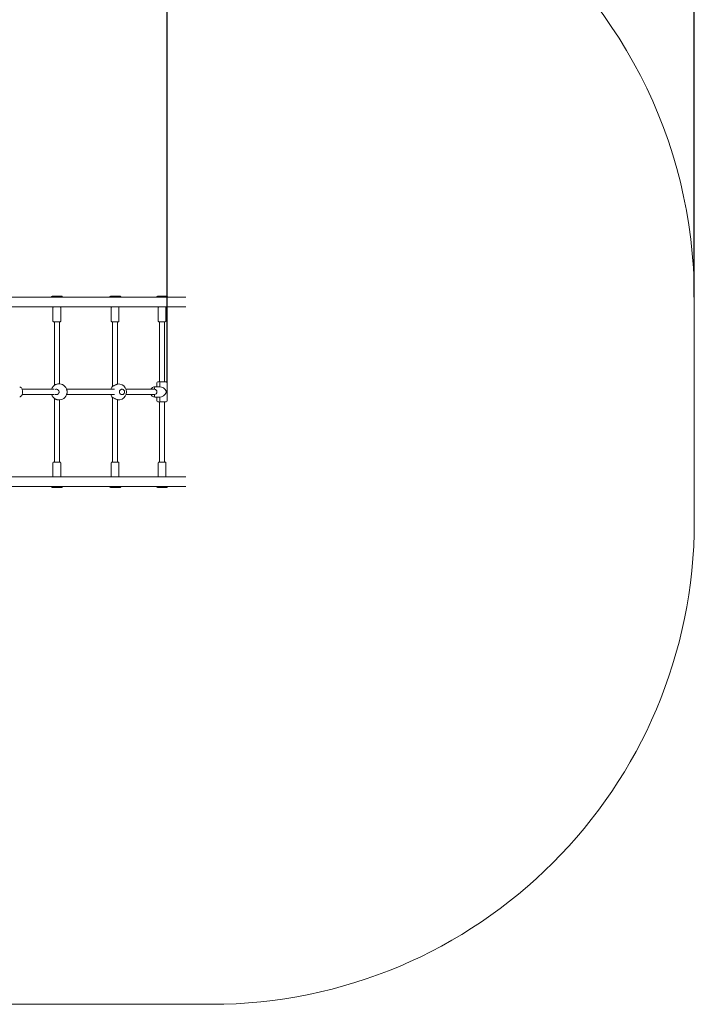
# Model space of a CAD drawing. Units: millimetres. Extents: x 10000 to 18481, y 5485 to 16224.
# Drawn here: x 16385 to 18481, y 5485 to 8543 of the extents above; entities that cross this region are included whole.
import ezdxf

# ---------------------------------------------------------------- set-up
doc = ezdxf.new("R2010")
doc.units = ezdxf.units.MM
doc.header["$LTSCALE"] = 73
doc.layers.add('Widoczne (ISO)', color=7, linetype='Continuous', lineweight=18)
doc.layers.add('Wymiar (ISO)', color=7, linetype='Continuous', lineweight=25)
doc.styles.add('tiff (ISO)', font='tahoma.ttf')
doc.dimstyles.new('tiff', dxfattribs={"dimscale": 73, "dimtxt": 4, "dimasz": 4, "dimexe": 3.175, "dimexo": 0, "dimgap": 0.762, "dimtad": 1, "dimdec": 0, "dimrnd": 1e-08, "dimzin": 0, "dimtxsty": 'tiff (ISO)', "dimblk": 'Filled-1', "dimcen": 0.09, "dimdle": 10, "dimclrd": 256, "dimclre": 256, "dimclrt": 256, "dimazin": 0, "dimtfac": 1, "dimtmove": 0, "dimatfit": 3, "dimfxl": 0, "dimtolj": 1, "dimtzin": 0, "dimlwd": 25, "dimlwe": 25, "dimarcsym": 0})

# ---------------------------------------------------------------- blocks, each defined once
blk = doc.blocks.new('Filled-1')
at = {"color": 0}
for p, q in [((0, 0), (-1, 0.25)), ((-1, 0.25), (-1, -0.25)), ((-1, 0), (0, 0)), ((-1, -0.25), (0, 0))]:
    blk.add_line(p, q, dxfattribs=at)
at = {"color": 0, "flags": 128}
blk.add_lwpolyline([(-1, -0.25), (0, 0)], dxfattribs=at)
at = {"color": 0}
blk.add_solid([(-1, -0.25), (0, 0), (-1, 0.25), (-1, -0.25)], dxfattribs=at)
blk = doc.blocks.new('*D6')
at = {"layer": 'Defpoints', "color": 0, "linetype": 'Continuous'}
for p in [(11431, 15858.8), (11431, 8487.4), (18480.6, 7681.4)]:
    blk.add_point(p, dxfattribs=at)
at = {"layer": 'Wymiar (ISO)', "linetype": 'Continuous', "lineweight": 25}
for p, q in [((11431, 8487.4), (11431, 16090.5)), ((18480.6, 7681.4), (18480.6, 16090.5)), ((18188.6, 15858.8), (11723, 15858.8))]:
    blk.add_line(p, q, dxfattribs=at)
at = {"layer": 'Wymiar (ISO)', "linetype": 'Continuous', "lineweight": 25, "xscale": 292, "yscale": 292, "zscale": 292, "rotation": 180}
blk.add_blockref('Filled-1', (11431, 15858.8), dxfattribs=at)
at = {"layer": 'Wymiar (ISO)', "linetype": 'Continuous', "lineweight": 25, "xscale": 292, "yscale": 292, "zscale": 292}
blk.add_blockref('Filled-1', (18480.6, 15858.8), dxfattribs=at)
at = {"layer": 'Wymiar (ISO)', "linetype": 'Continuous', "lineweight": 25, "insert": (14535.2, 16218.3), "char_height": 292, "attachment_point": 1, "style": 'tiff (ISO)'}
blk.add_mtext('\\A1;7050', dxfattribs=at)
blk = doc.blocks.new('*D7')
at = {"layer": 'Defpoints', "color": 0, "linetype": 'Continuous'}
for p in [(12941, 15351.4), (12941, 7750.4), (16843.4, 7415.4)]:
    blk.add_point(p, dxfattribs=at)
at = {"layer": 'Wymiar (ISO)', "linetype": 'Continuous', "lineweight": 25}
for p, q in [((12941, 7750.4), (12941, 15583.2)), ((16843.4, 7415.4), (16843.4, 15583.2)), ((16551.4, 15351.4), (13233, 15351.4))]:
    blk.add_line(p, q, dxfattribs=at)
at = {"layer": 'Wymiar (ISO)', "linetype": 'Continuous', "lineweight": 25, "xscale": 292, "yscale": 292, "zscale": 292, "rotation": 180}
blk.add_blockref('Filled-1', (12941, 15351.4), dxfattribs=at)
at = {"layer": 'Wymiar (ISO)', "linetype": 'Continuous', "lineweight": 25, "xscale": 292, "yscale": 292, "zscale": 292}
blk.add_blockref('Filled-1', (16843.4, 15351.4), dxfattribs=at)
at = {"layer": 'Wymiar (ISO)', "linetype": 'Continuous', "lineweight": 25, "insert": (14472, 15711.2), "char_height": 292, "attachment_point": 1, "style": 'tiff (ISO)'}
blk.add_mtext('\\A1;3902', dxfattribs=at)

msp = doc.modelspace()

# ---------------------------------------------------------------- linework, layer by layer
at = {"layer": 'Widoczne (ISO)'}
for p, q in [((16313, 7681.4), (16496.9, 7681.4)), ((16483.7, 7681.4), (16483.7, 7682.4)), ((16485.7, 7684.4), (16515.7, 7684.4)), ((16517.7, 7681.4), (16496.9, 7681.4)), ((16517.7, 7681.4), (16517.7, 7682.4)), ((16517.7, 7681.4), (16681.1, 7681.4)), ((16665, 7681.4), (16665, 7682.4)), ((16667, 7684.4), (16697, 7684.4)), ((16699, 7681.4), (16681.1, 7681.4)), ((16695.5, 7681.3), (16695.5, 7681.4)), ((16699, 7681.4), (16699, 7682.4)), ((16699, 7681.4), (16829.9, 7681.4)), ((16810.8, 7681.4), (16810.8, 7682.4)), ((16812.8, 7684.4), (16842.8, 7684.4)), ((16844.8, 7681.4), (16829.9, 7681.4)), ((16841.3, 7681), (16841.3, 7681.4)), ((16844.8, 7681.4), (16844.8, 7682.4)), ((16844.8, 7681.4), (16901.7, 7681.4)), ((18480.6, 7681.4), (18480.6, 6985.4)), ((16313, 7651.4), (16901.7, 7651.4)), ((16488.7, 7649.4), (16488.7, 7607.4)), ((16512.7, 7649.4), (16512.7, 7607.4)), ((16669.7, 7649.4), (16669.7, 7607.4)), ((16693.7, 7649.4), (16693.7, 7607.4)), ((16815.4, 7649.4), (16815.4, 7607.4)), ((16839.4, 7649.4), (16839.4, 7607.4)), ((16490.7, 7605.4), (16510.7, 7605.4)), ((16493, 7407.6), (16493, 7605.4)), ((16508.5, 7412.4), (16508.5, 7605.4)), ((16671.7, 7605.4), (16691.7, 7605.4)), ((16673.9, 7404.6), (16673.9, 7605.4)), ((16689.4, 7412), (16689.4, 7605.4)), ((16817.4, 7605.4), (16837.4, 7605.4)), ((16819.6, 7418.4), (16819.6, 7605.4)), ((16835.1, 7418.4), (16835.1, 7605.4)), ((16804.2, 7400.4), (16804.2, 7395.4)), ((16804.2, 7395.4), (16804.2, 7400.4)), ((16820.8, 7403.4), (16805.4, 7403.4)), ((16820.8, 7403.4), (16805.4, 7403.4)), ((16811.4, 7403.4), (16811.4, 7415.4)), ((16814.4, 7418.4), (16822, 7418.4)), ((16820.8, 7403.4), (16820.8, 7415.4)), ((16820.8, 7415.4), (16820.8, 7403.4)), ((16822, 7418.4), (16840.4, 7418.4)), ((16843.4, 7415.4), (16843.4, 7359.4)), ((16492.3, 7395.4), (16393, 7395.4)), ((16393, 7379.4), (16492.3, 7379.4)), ((16679.3, 7395.4), (16531.3, 7395.4)), ((16531.3, 7379.4), (16679.3, 7379.4)), ((16673.9, 7169.4), (16673.9, 7370.1)), ((16703, 7395.4), (16701.1, 7395.4)), ((16701.1, 7379.4), (16703, 7379.4)), ((16804.1, 7395.4), (16715.3, 7395.4)), ((16715.3, 7379.4), (16804.1, 7379.4)), ((16804.2, 7379.4), (16804.2, 7374.4)), ((16804.2, 7374.4), (16804.2, 7379.4)), ((16820.8, 7371.4), (16805.4, 7371.4)), ((16820.8, 7371.4), (16805.4, 7371.4)), ((16811.4, 7359.4), (16811.4, 7371.4)), ((16820.8, 7359.4), (16820.8, 7371.4)), ((16820.8, 7371.4), (16820.8, 7359.4)), ((16493, 7169.4), (16493, 7367.1)), ((16508.5, 7169.4), (16508.5, 7362.4)), ((16689.4, 7169.4), (16689.4, 7362.7)), ((16822, 7356.4), (16814.4, 7356.4)), ((16819.6, 7169.4), (16819.6, 7356.4)), ((16840.4, 7356.4), (16822, 7356.4)), ((16835.1, 7169.4), (16835.1, 7356.4)), ((16488.7, 7125.4), (16488.7, 7167.4)), ((16510.7, 7169.4), (16490.7, 7169.4)), ((16512.7, 7125.4), (16512.7, 7167.4)), ((16669.7, 7125.4), (16669.7, 7167.4)), ((16691.7, 7169.4), (16671.7, 7169.4)), ((16693.7, 7125.4), (16693.7, 7167.4)), ((16815.4, 7125.4), (16815.4, 7167.4)), ((16837.4, 7169.4), (16817.4, 7169.4)), ((16839.4, 7125.4), (16839.4, 7167.4)), ((16313, 7123.4), (16901.7, 7123.4)), ((16313, 7093.4), (16496.9, 7093.4)), ((16483.7, 7093.4), (16483.7, 7092.4)), ((16515.7, 7090.4), (16485.7, 7090.4)), ((16496.9, 7093.4), (16517.7, 7093.4)), ((16517.7, 7093.4), (16517.7, 7092.4)), ((16517.7, 7093.4), (16681.1, 7093.4)), ((16665, 7093.4), (16665, 7092.4)), ((16697, 7090.4), (16667, 7090.4)), ((16681.1, 7093.4), (16699, 7093.4)), ((16695.5, 7093.4), (16695.5, 7093.4)), ((16699, 7093.4), (16699, 7092.4)), ((16699, 7093.4), (16829.9, 7093.4)), ((16810.8, 7093.4), (16810.8, 7092.4)), ((16842.8, 7090.4), (16812.8, 7090.4)), ((16829.9, 7093.4), (16844.8, 7093.4)), ((16841.3, 7093.7), (16841.3, 7093.4)), ((16844.8, 7093.4), (16844.8, 7092.4)), ((16844.8, 7093.4), (16901.7, 7093.4)), ((16980.6, 5485.4), (12931, 5485.4))]:
    msp.add_line(p, q, dxfattribs=at)
for centre, radius, start, end in [((16980.6, 7681.4), 1500, 0, 54.6756), ((16485.7, 7682.4), 2, 90, 180), ((16515.7, 7682.4), 2, 0, 90), ((16667, 7682.4), 2, 90, 180), ((16697, 7682.4), 2, 0, 90), ((16812.8, 7682.4), 2, 90, 180), ((16842.8, 7682.4), 2, 0, 90), ((16490.7, 7649.4), 2, 90, 180), ((16510.7, 7649.4), 2, 0, 90), ((16671.7, 7649.4), 2, 90, 180), ((16691.7, 7649.4), 2, 0, 90), ((16817.4, 7649.4), 2, 90, 180), ((16837.4, 7649.4), 2, 0, 90), ((16490.7, 7607.4), 2, 180, 270), ((16510.7, 7607.4), 2, 270, 0), ((16671.7, 7607.4), 2, 180, 270), ((16691.7, 7607.4), 2, 270, 0), ((16817.4, 7607.4), 2, 180, 270), ((16837.4, 7607.4), 2, 270, 0), ((16507.6, 7387.4), 25, 115.6722, 161.3371), ((16507.6, 7387.4), 25, 10.2432, 96.774), ((16691.6, 7387.4), 25, 136.7181, 161.3371), ((16691.6, 7387.4), 25, 265.9749, 94.0251), ((16814.4, 7415.4), 3, 90, 180), ((16840.4, 7415.4), 3, 0, 90), ((16507.6, 7387.4), 25, 198.6629, 244.3278), ((16507.6, 7387.4), 25, 263.226, 349.7568), ((16691.6, 7387.4), 25, 198.6629, 223.2819), ((16814.4, 7359.4), 3, 180, 270), ((16840.4, 7359.4), 3, 270, 0), ((16490.7, 7167.4), 2, 90, 180), ((16510.7, 7167.4), 2, 0, 90), ((16671.7, 7167.4), 2, 90, 180), ((16691.7, 7167.4), 2, 0, 90), ((16817.4, 7167.4), 2, 90, 180), ((16837.4, 7167.4), 2, 0, 90), ((16490.7, 7125.4), 2, 180, 270), ((16510.7, 7125.4), 2, 270, 0), ((16671.7, 7125.4), 2, 180, 270), ((16691.7, 7125.4), 2, 270, 0), ((16817.4, 7125.4), 2, 180, 270), ((16837.4, 7125.4), 2, 270, 0), ((16485.7, 7092.4), 2, 180, 270), ((16515.7, 7092.4), 2, 270, 0), ((16667, 7092.4), 2, 180, 270), ((16697, 7092.4), 2, 270, 0), ((16812.8, 7092.4), 2, 180, 270), ((16842.8, 7092.4), 2, 270, 0), ((16980.6, 6985.4), 1500, 270, 0)]:
    msp.add_arc(centre, radius, start, end, dxfattribs=at)
for centre, major_axis, ratio, start_param, end_param in [((16805.4, 7400.4), (0, 3), 0.413833, 0, 1.570796), ((16805.4, 7400.4), (0, 3), 0.413833, 0, 1.570796), ((16822, 7415.4), (0, 3), 0.413833, 0, 1.570796), ((16822, 7415.4), (0, 3), 0.413833, 0, 1.570796), ((16827.4, 7387.4), (13.5, -13.5), 0.64389, 1.189176, 2.569525), ((16804.2, 7387.4), (0, 8), 0.910353, 0, 0.010045), ((16804.2, 7387.4), (0, -8), 0.910353, 6.27314, 6.283185), ((16804.2, 7387.4), (0, 8), 0.910353, 3.141593, 6.283185), ((16805.4, 7374.4), (0, -3), 0.413833, 4.712389, 6.283185), ((16805.4, 7374.4), (0, -3), 0.413833, 4.712389, 6.283185), ((16827.4, 7387.4), (-13.5, -13.5), 0.64389, 0.572068, 1.952417), ((16841, 7387.4), (0, 4), 0.413833, 3.356713, 6.068079), ((16822, 7359.4), (0, -3), 0.413833, 4.712389, 6.283185), ((16822, 7359.4), (0, -3), 0.413833, 4.712389, 6.283185)]:
    msp.add_ellipse(centre, major_axis=major_axis, ratio=ratio, start_param=start_param, end_param=end_param, dxfattribs=at)
for points, knots in [([(16385.3, 7402.4), (16386.2, 7402.4), (16387.1, 7402.1), (16388.9, 7401.2), (16389.7, 7400.5), (16391.3, 7398.7), (16392, 7397.6), (16393.1, 7395), (16393.6, 7393.6), (16394.2, 7390.5), (16394.3, 7388.9), (16394.3, 7385.7), (16394.2, 7384.1), (16393.6, 7381.1), (16393.1, 7379.6), (16392, 7377.1), (16391.2, 7375.9), (16389.6, 7374.1), (16388.7, 7373.3), (16386.9, 7372.5), (16386.1, 7372.4), (16385.3, 7372.4)], [1.570796, 1.570796, 1.570796, 1.570796, 1.854254, 1.854254, 2.157413, 2.157413, 2.484728, 2.484728, 2.816034, 2.816034, 3.145509, 3.145509, 3.474128, 3.474128, 3.803638, 3.803638, 4.13496, 4.13496, 4.4619, 4.4619, 4.712389, 4.712389, 4.712389, 4.712389]), ([(16504.7, 7412.2), (16504.4, 7412.2), (16504.1, 7412.1), (16502.7, 7411.9), (16501.6, 7411.6), (16499.6, 7411), (16498.4, 7410.6), (16497.2, 7410.1), (16497, 7410), (16496.8, 7409.9)], [4.1528995, 4.1528995, 4.1528995, 4.1528995, 4.2519953, 4.2519953, 4.5609821, 4.5609821, 4.9022028, 4.9022028, 4.9716412, 4.9716412, 4.9716412, 4.9716412]), ([(16682.2, 7408.7), (16681.2, 7408.2), (16680, 7407.7), (16677.9, 7406.7), (16676.9, 7406.2), (16675.4, 7405.4), (16674.7, 7405), (16673.8, 7404.6), (16673.5, 7404.5), (16673.3, 7404.5), (16673.5, 7404.6), (16673.8, 7404.8), (16673.9, 7404.8), (16673.9, 7404.9)], [0, 0, 0, 0, 0.350324, 0.350324, 0.700647, 0.700647, 1.010972, 1.010972, 1.321297, 1.321297, 1.631622, 1.631622, 1.65579, 1.65579, 1.65579, 1.65579]), ([(16689.4, 7412.2), (16689.7, 7412.3), (16689.8, 7412.3), (16690, 7412.3), (16689.8, 7412.2), (16689.1, 7411.9), (16688.6, 7411.6), (16687.2, 7411), (16686.3, 7410.6), (16684.3, 7409.7), (16683.2, 7409.2), (16682.2, 7408.7)], [3.717006, 3.717006, 3.717006, 3.717006, 3.943008, 3.943008, 4.251995, 4.251995, 4.560982, 4.560982, 4.902203, 4.902203, 5.243423, 5.243423, 5.243423, 5.243423]), ([(16792.6, 7395.4), (16792.9, 7396), (16793.3, 7396.7), (16794.8, 7398.6), (16796, 7399.8), (16798.6, 7401.7), (16800.1, 7402.4), (16802.9, 7403.2), (16804.2, 7403.4), (16805.4, 7403.4)], [5.243567, 5.243567, 5.243567, 5.243567, 5.388694, 5.388694, 5.711875, 5.711875, 6.028623, 6.028623, 6.283185, 6.283185, 6.283185, 6.283185]), ([(16495, 7394.6), (16495.2, 7394.7), (16495.5, 7394.9), (16496.8, 7395.4), (16498, 7395.6), (16500.1, 7395.6), (16501.3, 7395.4), (16503.5, 7394.5), (16504.5, 7393.9), (16506, 7392.4), (16506.7, 7391.5), (16507.6, 7389.5), (16507.8, 7388.4), (16507.8, 7387.4)], [3.490663, 3.490663, 3.490663, 3.490663, 3.580906, 3.580906, 3.922127, 3.922127, 4.27245, 4.27245, 4.622774, 4.622774, 4.933099, 4.933099, 5.243423, 5.243423, 5.243423, 5.243423]), ([(16507.8, 7387.4), (16507.8, 7386.3), (16507.6, 7385.2), (16506.7, 7383.3), (16506, 7382.4), (16504.5, 7380.9), (16503.5, 7380.2), (16501.3, 7379.3), (16500.1, 7379.1), (16498, 7379.1), (16496.8, 7379.3), (16495.5, 7379.9), (16495.2, 7380), (16495, 7380.1)], [0, 0, 0, 0, 0.310325, 0.310325, 0.62065, 0.62065, 0.970973, 0.970973, 1.321297, 1.321297, 1.662517, 1.662517, 1.752761, 1.752761, 1.752761, 1.752761]), ([(16532.6, 7387.4), (16532.6, 7388.4), (16532.5, 7389.5), (16532.4, 7391), (16532.3, 7391.4), (16532.2, 7391.8)], [0, 0, 0, 0, 0.3103248, 0.3103248, 0.4572317, 0.4572317, 0.4572317, 0.4572317]), ([(16532.2, 7382.9), (16532.3, 7383.3), (16532.4, 7383.8), (16532.5, 7385.2), (16532.6, 7386.3), (16532.6, 7387.4)], [4.7861917, 4.7861917, 4.7861917, 4.7861917, 4.9330986, 4.9330986, 5.2434234, 5.2434234, 5.2434234, 5.2434234]), ([(16673.9, 7369.9), (16673.9, 7369.9), (16673.8, 7369.9), (16673.5, 7370.2), (16673.3, 7370.3), (16673.5, 7370.3), (16673.8, 7370.2), (16674.7, 7369.7), (16675.4, 7369.4), (16676.9, 7368.6), (16677.9, 7368.1), (16680, 7367), (16681.2, 7366.5), (16682.2, 7366)], [3.587634, 3.587634, 3.587634, 3.587634, 3.611802, 3.611802, 3.922127, 3.922127, 4.232451, 4.232451, 4.542776, 4.542776, 4.8931, 4.8931, 5.243423, 5.243423, 5.243423, 5.243423]), ([(16711, 7387.4), (16711, 7386.3), (16710.8, 7385.2), (16710, 7383.3), (16709.4, 7382.4), (16708.1, 7380.9), (16707.2, 7380.2), (16705.2, 7379.3), (16704.1, 7379.1), (16702, 7379.1), (16701, 7379.3), (16699, 7380.2), (16698, 7380.8), (16696.6, 7382.3), (16696, 7383.2), (16695.3, 7385.2), (16695.1, 7386.3), (16695.1, 7388.4), (16695.3, 7389.5), (16696, 7391.5), (16696.6, 7392.4), (16698, 7393.9), (16699, 7394.5), (16701, 7395.4), (16702, 7395.6), (16704.1, 7395.6), (16705.2, 7395.4), (16707.2, 7394.5), (16708.1, 7393.9), (16709.4, 7392.4), (16710, 7391.5), (16710.8, 7389.5), (16711, 7388.4), (16711, 7387.4)], [0, 0, 0, 0, 0.310325, 0.310325, 0.62065, 0.62065, 0.970973, 0.970973, 1.321297, 1.321297, 1.662517, 1.662517, 2.003738, 2.003738, 2.312725, 2.312725, 2.621712, 2.621712, 2.930699, 2.930699, 3.239685, 3.239685, 3.580906, 3.580906, 3.922127, 3.922127, 4.27245, 4.27245, 4.622774, 4.622774, 4.933099, 4.933099, 5.243423, 5.243423, 5.243423, 5.243423]), ([(16805.4, 7371.4), (16803.9, 7371.4), (16802.3, 7371.6), (16799.4, 7372.7), (16798, 7373.5), (16795.4, 7375.4), (16794.3, 7376.7), (16793.1, 7378.5), (16792.8, 7378.9), (16792.6, 7379.4)], [3.141593, 3.141593, 3.141593, 3.141593, 3.450773, 3.450773, 3.762531, 3.762531, 4.080324, 4.080324, 4.181211, 4.181211, 4.181211, 4.181211]), ([(16840.4, 7384.4), (16840.4, 7384.6), (16840.4, 7384.7), (16840.3, 7385.1), (16840.3, 7385.3), (16840.3, 7385.6), (16840.3, 7385.8), (16840.2, 7386.3), (16840.2, 7386.5), (16840.2, 7386.9), (16840.2, 7387.1), (16840.2, 7387.5), (16840.2, 7387.7), (16840.2, 7388.2), (16840.2, 7388.4), (16840.2, 7388.8), (16840.3, 7389), (16840.3, 7389.4), (16840.3, 7389.6), (16840.4, 7389.9), (16840.4, 7390.1), (16840.4, 7390.3)], [2.338141, 2.338141, 2.338141, 2.338141, 2.4023348, 2.4023348, 2.4674234, 2.4674234, 2.5331834, 2.5331834, 2.5985217, 2.5985217, 2.6637299, 2.6637299, 2.7287188, 2.7287188, 2.7936437, 2.7936437, 2.859011, 2.859011, 2.9246105, 2.9246105, 2.9996387, 2.9996387, 2.9996387, 2.9996387]), ([(16840.4, 7390.3), (16840.5, 7390.4), (16840.6, 7390.5), (16840.8, 7390.8), (16840.9, 7390.9), (16841.1, 7391.1), (16841.2, 7391.1), (16841.3, 7391.3), (16841.4, 7391.3), (16841.6, 7391.4), (16841.6, 7391.4), (16841.7, 7391.4)], [1.6727119, 1.6727119, 1.6727119, 1.6727119, 1.7368388, 1.7368388, 1.8030695, 1.8030695, 1.8693002, 1.8693002, 1.9355309, 1.9355309, 2.0017615, 2.0017615, 2.0017615, 2.0017615]), ([(16840.4, 7390.4), (16840.4, 7390.4), (16840.4, 7390.4), (16840.4, 7390.3), (16840.4, 7390.3), (16840.4, 7390.3)], [0, 0, 0, 0, 0.00968228, 0.00968228, 0.01494083, 0.01494083, 0.01494083, 0.01494083]), ([(16841.7, 7383.4), (16841.6, 7383.4), (16841.6, 7383.4), (16841.4, 7383.4), (16841.3, 7383.5), (16841.2, 7383.6), (16841.1, 7383.7), (16840.9, 7383.8), (16840.8, 7384), (16840.6, 7384.2), (16840.5, 7384.3), (16840.4, 7384.5)], [3.3363938, 3.3363938, 3.3363938, 3.3363938, 3.4026516, 3.4026516, 3.4689093, 3.4689093, 3.5351671, 3.5351671, 3.6014249, 3.6014249, 3.6655724, 3.6655724, 3.6655724, 3.6655724]), ([(16840.4, 7384.4), (16840.4, 7384.4), (16840.4, 7384.4), (16840.4, 7384.4), (16840.4, 7384.4), (16840.4, 7384.3)], [0.02777777, 0.02777777, 0.02777777, 0.02777777, 0.03303805, 0.03303805, 0.04272349, 0.04272349, 0.04272349, 0.04272349]), ([(16496.8, 7364.8), (16497, 7364.7), (16497.2, 7364.6), (16498.4, 7364.1), (16499.6, 7363.7), (16501.6, 7363.1), (16502.7, 7362.8), (16504.1, 7362.6), (16504.4, 7362.6), (16504.7, 7362.5)], [0.2717822, 0.2717822, 0.2717822, 0.2717822, 0.3412206, 0.3412206, 0.6824413, 0.6824413, 0.9914281, 0.9914281, 1.0905239, 1.0905239, 1.0905239, 1.0905239]), ([(16682.2, 7366), (16683.2, 7365.5), (16684.3, 7365), (16686.3, 7364.1), (16687.2, 7363.7), (16688.6, 7363.1), (16689.1, 7362.8), (16689.8, 7362.5), (16690, 7362.4), (16689.8, 7362.4), (16689.7, 7362.5), (16689.4, 7362.6)], [0, 0, 0, 0, 0.341221, 0.341221, 0.682441, 0.682441, 0.991428, 0.991428, 1.300415, 1.300415, 1.526418, 1.526418, 1.526418, 1.526418])]:
    msp.add_open_spline(points, degree=3, knots=knots, dxfattribs=at)
for points in [[(16702.2, 7395.4), (16702, 7395.4), (16701.8, 7395.5), (16701.7, 7395.5)], [(16701.7, 7379.2), (16701.8, 7379.3), (16702, 7379.3), (16702.2, 7379.4)]]:
    msp.add_open_spline(points, degree=3, dxfattribs=at)

# ---------------------------------------------------------------- dimensions: what is measured, and where the dimension line sits
at = {"layer": 'Wymiar (ISO)', "linetype": 'Continuous', "lineweight": 25}
for base, p1, p2, picture, middle in [((11431, 15858.8), (18480.6, 7681.4), (11431, 8487.4), '*D6', (14955.8, 15858.8)), ((12941, 15351.4), (16843.4, 7415.4), (12941, 7750.4), '*D7', (14892.2, 15351.4))]:
    dim = msp.add_linear_dim(base=base, p1=p1, p2=p2, angle=180, dimstyle='tiff', override={"dimdec": 0, "dimtp": 0, "dimtm": 0, "dimtdec": 2, "dimtofl": 0, "dimatfit": 1}, dxfattribs=at)
    dim.commit()
    dim.dimension.update_dxf_attribs({"geometry": picture, "text_midpoint": middle, "dimtype": 160})

doc.saveas('drawing.dxf')
